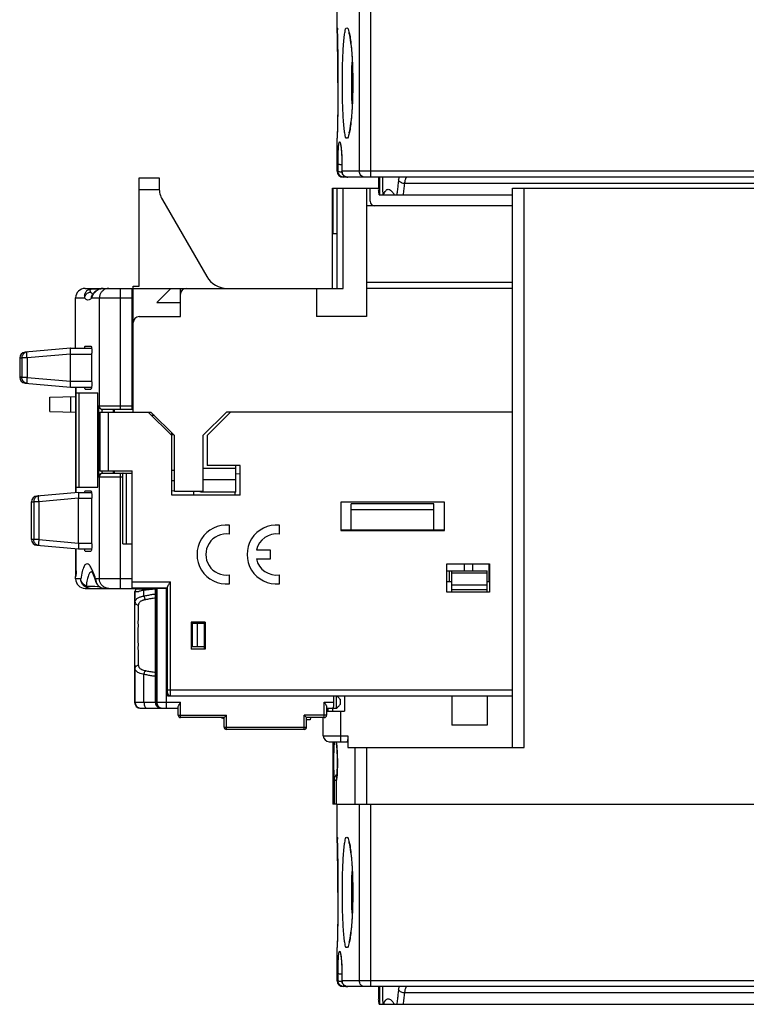
# Model space of a CAD drawing. Units: millimetres. Extents: x 0 to 420, y -1 to 297.
# Drawn here: x 51 to 64, y 148 to 165 of the extents above; entities that cross this region are included whole.
import ezdxf

# ---------------------------------------------------------------- set-up
doc = ezdxf.new("R2010")
doc.units = ezdxf.units.MM
doc.header["$LTSCALE"] = 23.1
doc.layers.get('0').update_dxf_attribs({"linetype": 'CONTINUOUS'})

msp = doc.modelspace()

# ---------------------------------------------------------------- linework, layer by layer
at = {"color": 7, "linetype": 'Continuous'}
for p, q in [((56.832, 164.407), (56.832, 164.972)), ((56.832, 164.408), (56.834, 164.333)), ((56.834, 164.333), (56.836, 164.232)), ((56.834, 162.61), (56.832, 162.536)), ((56.832, 161.972), (56.832, 162.537)), ((56.912, 162.096), (56.913, 161.971)), ((53.47, 160.023), (53.47, 161.863)), ((53.47, 161.863), (53.81, 161.863)), ((53.81, 161.863), (53.81, 161.69)), ((68.632, 161.872), (56.932, 161.872)), ((57.532, 161.872), (57.532, 161.667)), ((56.753, 160.913), (56.753, 161.683)), ((56.753, 161.683), (57.532, 161.683)), ((56.764, 160.913), (56.764, 161.683)), ((56.834, 159.983), (56.834, 161.683)), ((56.932, 159.983), (56.932, 161.683)), ((57.33, 161.683), (57.33, 159.503)), ((57.39, 161.463), (57.39, 161.683)), ((57.545, 161.572), (59.806, 161.572)), ((59.806, 161.683), (73.756, 161.683)), ((59.806, 152.183), (59.806, 161.683)), ((53.864, 161.49), (54.619, 160.183)), ((59.806, 161.383), (57.33, 161.383)), ((56.75, 159.983), (56.75, 160.913)), ((56.75, 160.913), (56.834, 160.913)), ((59.806, 160.083), (57.33, 160.083)), ((52.552, 159.983), (53.352, 159.983)), ((52.683, 159.885), (52.676, 159.877)), ((52.691, 159.895), (52.683, 159.885)), ((52.683, 159.885), (52.683, 159.885)), ((53.352, 157.924), (53.352, 159.983)), ((53.37, 157.883), (53.37, 160.023)), ((53.37, 160.023), (53.47, 160.023)), ((53.37, 159.983), (56.932, 159.983)), ((53.77, 159.743), (54.01, 159.983)), ((54.17, 159.503), (54.17, 159.983)), ((56.48, 159.983), (56.48, 159.503)), ((59.806, 159.983), (57.33, 159.983)), ((52.392, 158.968), (52.392, 159.823)), ((53.352, 159.743), (53.37, 159.743)), ((53.77, 159.743), (54.17, 159.743)), ((53.371, 159.623), (53.352, 159.623)), ((53.37, 159.577), (53.352, 159.584)), ((53.352, 159.384), (53.37, 159.377)), ((53.47, 159.503), (54.17, 159.503)), ((57.33, 159.503), (56.48, 159.503)), ((53.37, 159.148), (53.352, 159.148)), ((52.302, 158.968), (51.534, 158.901)), ((52.302, 158.968), (52.662, 158.968)), ((52.555, 159.004), (52.649, 159.004)), ((52.668, 158.394), (52.668, 158.884)), ((51.442, 158.801), (51.442, 158.475)), ((52.302, 158.868), (52.302, 158.868)), ((52.302, 158.408), (52.302, 158.868)), ((52.302, 158.408), (52.302, 158.407)), ((51.534, 158.375), (52.302, 158.308)), ((52.302, 158.308), (52.662, 158.308)), ((52.393, 156.513), (52.393, 158.308)), ((52.398, 156.514), (52.398, 158.308)), ((52.555, 158.274), (52.649, 158.274)), ((51.952, 158.134), (52.393, 158.146)), ((51.952, 157.893), (51.952, 158.134)), ((52.401, 156.607), (52.401, 158.207)), ((52.401, 158.207), (52.771, 158.207)), ((52.45, 156.607), (52.45, 158.207)), ((52.771, 156.607), (52.771, 158.207)), ((53.352, 158.048), (53.37, 158.048)), ((51.952, 157.893), (52.393, 157.882)), ((52.801, 157.883), (52.801, 156.883)), ((52.801, 157.883), (53.67, 157.883)), ((53.352, 157.924), (52.851, 157.924)), ((53.034, 157.883), (53.034, 157.924)), ((53.052, 157.883), (53.052, 157.924)), ((53.37, 158.028), (53.352, 158.028)), ((53.622, 157.883), (54.022, 157.483)), ((54.07, 157.483), (53.67, 157.883)), ((54.95, 157.883), (54.55, 157.483)), ((55.022, 157.883), (54.622, 157.483)), ((59.806, 157.883), (54.95, 157.883)), ((53.73, 157.823), (53.682, 157.823)), ((54.022, 156.473), (54.022, 157.531)), ((54.022, 157.499), (54.057, 157.496)), ((54.07, 156.533), (54.07, 157.483)), ((54.55, 157.483), (54.55, 156.533)), ((54.622, 157.483), (54.622, 156.973)), ((52.801, 156.883), (53.352, 156.883)), ((53.034, 156.844), (53.034, 156.883)), ((53.042, 156.883), (53.042, 156.844)), ((53.052, 156.844), (53.052, 156.883)), ((53.352, 154.888), (53.352, 156.883)), ((54.022, 156.897), (54.066, 156.895)), ((55.11, 156.923), (54.55, 156.923)), ((55.186, 156.973), (54.622, 156.973)), ((55.11, 156.523), (55.11, 156.973)), ((55.186, 156.473), (55.186, 156.973)), ((52.851, 156.844), (53.192, 156.844)), ((53.192, 155.644), (53.192, 156.84)), ((53.196, 156.844), (53.352, 156.844)), ((54.022, 156.721), (54.07, 156.72)), ((55.11, 156.731), (54.55, 156.731)), ((55.186, 156.826), (55.11, 156.831)), ((52.401, 156.607), (52.771, 156.607)), ((52.555, 156.542), (52.649, 156.542)), ((54.022, 156.548), (54.071, 156.546)), ((52.442, 156.518), (51.734, 156.456)), ((52.442, 156.518), (52.66, 156.518)), ((52.442, 156.418), (52.442, 156.418)), ((52.442, 155.658), (52.442, 156.418)), ((52.668, 155.642), (52.668, 156.422)), ((55.186, 156.473), (54.022, 156.473)), ((54.55, 156.533), (54.07, 156.533)), ((54.396, 156.473), (54.396, 156.533)), ((54.51, 156.523), (54.505, 156.533)), ((55.11, 156.523), (54.51, 156.523)), ((55.096, 156.523), (55.096, 156.473)), ((51.642, 155.719), (51.642, 156.356)), ((58.656, 156.353), (56.896, 156.353)), ((56.896, 156.353), (56.896, 155.873)), ((58.47, 156.323), (57.07, 156.323)), ((57.07, 155.883), (57.07, 156.323)), ((58.47, 156.223), (57.07, 156.223)), ((58.47, 155.883), (58.47, 156.323)), ((58.656, 155.873), (58.656, 156.353)), ((55.002, 155.809), (55.002, 155.96)), ((55.852, 155.809), (55.852, 155.96)), ((56.896, 155.873), (58.656, 155.873)), ((56.91, 155.883), (58.656, 155.883)), ((57.396, 155.873), (57.396, 155.883)), ((57.496, 155.883), (57.496, 155.873)), ((58.196, 155.883), (58.196, 155.873)), ((58.436, 155.883), (58.436, 155.873)), ((51.734, 155.62), (52.442, 155.558)), ((52.393, 155.088), (52.393, 155.562)), ((52.398, 155.188), (52.398, 155.562)), ((52.442, 155.658), (52.442, 155.657)), ((52.442, 155.558), (52.662, 155.558)), ((53.192, 155.644), (53.352, 155.644)), ((55.702, 155.537), (55.46, 155.537)), ((55.702, 155.387), (55.702, 155.537)), ((52.555, 155.522), (52.649, 155.522)), ((55.461, 155.387), (55.702, 155.387)), ((58.696, 155.303), (59.416, 155.303)), ((58.696, 154.823), (58.696, 155.303)), ((59.136, 155.183), (59.136, 155.303)), ((59.416, 155.303), (59.416, 154.823)), ((52.392, 155.088), (52.396, 155.088)), ((52.392, 155.048), (52.392, 155.088)), ((52.713, 155.066), (52.735, 155)), ((55.002, 154.965), (55.002, 155.116)), ((55.852, 154.965), (55.852, 155.116)), ((58.734, 155.179), (58.734, 155.003)), ((58.776, 155.183), (59.376, 155.183)), ((58.776, 154.823), (58.776, 155.183)), ((59.376, 154.823), (59.376, 155.183)), ((52.552, 154.888), (53.747, 154.888)), ((53.352, 154.898), (53.952, 154.898)), ((53.738, 154.873), (53.416, 154.873)), ((53.745, 154.893), (53.952, 154.893)), ((53.745, 152.953), (53.745, 154.893)), ((53.952, 153.063), (53.952, 154.911)), ((58.696, 155.003), (58.776, 155.003)), ((59.376, 154.943), (58.776, 154.943)), ((59.376, 155.003), (59.416, 155.003)), ((53.392, 154.833), (53.462, 154.833)), ((53.392, 154.833), (53.392, 152.953)), ((59.416, 154.823), (58.696, 154.823)), ((59.376, 154.863), (58.776, 154.863)), ((54.592, 154.313), (54.352, 154.313)), ((54.352, 154.313), (54.352, 153.853)), ((54.572, 154.293), (54.372, 154.293)), ((54.372, 154.293), (54.372, 153.893)), ((54.452, 154.293), (54.452, 153.893)), ((54.572, 154.313), (54.572, 153.853)), ((54.592, 154.313), (54.592, 153.853)), ((54.572, 153.893), (54.372, 153.893)), ((54.592, 153.853), (54.352, 153.853)), ((53.952, 153.063), (59.806, 153.063)), ((56.772, 153.063), (56.772, 152.953)), ((56.82, 152.853), (56.82, 153.063)), ((56.956, 153.063), (56.956, 152.803)), ((58.776, 153.063), (58.776, 152.563)), ((59.376, 153.063), (59.376, 152.563)), ((54.132, 152.733), (54.132, 152.873)), ((56.652, 152.873), (56.652, 152.733)), ((56.88, 153.003), (56.88, 152.913)), ((53.492, 152.853), (54.132, 152.853)), ((56.652, 152.853), (56.828, 152.853)), ((56.652, 152.803), (56.956, 152.803)), ((56.675, 152.853), (56.675, 152.803)), ((56.754, 152.853), (56.754, 152.803)), ((54.912, 152.693), (54.172, 152.693)), ((54.912, 152.533), (54.912, 152.693)), ((56.612, 152.693), (56.312, 152.693)), ((56.312, 152.533), (56.312, 152.693)), ((56.372, 152.653), (56.312, 152.653)), ((56.38, 152.693), (56.372, 152.653)), ((56.596, 152.383), (56.596, 152.693)), ((59.376, 152.563), (58.776, 152.563)), ((56.272, 152.493), (54.952, 152.493)), ((57.012, 152.383), (57.012, 152.183)), ((56.696, 152.283), (57, 152.283)), ((56.756, 152.283), (56.756, 151.223)), ((56.817, 152.264), (56.819, 152.257)), ((56.819, 152.257), (56.821, 152.243)), ((57.012, 152.183), (60.006, 152.183)), ((56.82, 151.223), (56.82, 151.628)), ((56.824, 151.673), (56.822, 151.649)), ((56.822, 151.649), (56.822, 151.649)), ((56.8, 151.223), (56.756, 151.223)), ((56.82, 151.223), (69.552, 151.223)), ((56.832, 150.658), (56.832, 151.223)), ((56.832, 150.659), (56.834, 150.584)), ((56.834, 150.584), (56.836, 150.484)), ((56.834, 148.861), (56.832, 148.787)), ((56.832, 148.223), (56.832, 148.788)), ((56.912, 148.347), (56.913, 148.222)), ((68.632, 148.123), (56.932, 148.123)), ((57.532, 148.123), (57.532, 147.918)), ((57.545, 147.823), (69.232, 147.823))]:
    msp.add_line(p, q, dxfattribs=at)
at = {"color": 9, "linetype": 'Continuous'}
for p, q in [((57.207, 164.972), (57.207, 161.972)), ((57.405, 161.872), (57.405, 164.972)), ((56.912, 162.096), (56.912, 162.096)), ((56.847, 161.972), (56.832, 161.972)), ((68.632, 161.972), (56.913, 161.972)), ((56.913, 161.972), (56.913, 161.971)), ((56.947, 161.872), (56.947, 161.898)), ((69.232, 161.765), (57.973, 161.765)), ((53.47, 161.663), (53.811, 161.663)), ((60.006, 152.183), (60.006, 161.683)), ((52.681, 159.983), (52.681, 159.978)), ((52.681, 159.978), (52.82, 159.978)), ((53.155, 157.924), (53.155, 159.983)), ((52.392, 159.823), (52.548, 159.823)), ((52.662, 159.823), (53.352, 159.823)), ((52.797, 157.984), (52.797, 159.823)), ((53.37, 159.048), (53.352, 159.048)), ((51.479, 158.804), (51.479, 158.472)), ((51.566, 158.804), (51.479, 158.804)), ((52.302, 158.868), (51.566, 158.804)), ((51.566, 158.804), (51.566, 158.472)), ((52.302, 158.868), (52.668, 158.868)), ((51.566, 158.472), (51.479, 158.472)), ((51.566, 158.472), (52.302, 158.407)), ((52.302, 158.408), (52.668, 158.408)), ((52.312, 157.884), (52.312, 158.144)), ((52.781, 157.984), (52.781, 156.784)), ((53.352, 157.984), (52.781, 157.984)), ((52.84, 157.883), (52.84, 157.925)), ((52.942, 157.883), (52.942, 156.883)), ((52.84, 156.843), (52.84, 156.883)), ((52.781, 156.784), (53.192, 156.784)), ((52.797, 155.048), (52.797, 156.784)), ((53.155, 154.888), (53.155, 156.844)), ((53.252, 156.844), (53.252, 155.644)), ((52.442, 156.418), (51.767, 156.359)), ((52.442, 156.418), (52.668, 156.418)), ((51.767, 156.359), (51.68, 156.359)), ((51.68, 156.359), (51.68, 155.717)), ((51.767, 156.359), (51.767, 155.717)), ((57.547, 155.883), (57.547, 155.873)), ((58.146, 155.883), (58.146, 155.873)), ((58.256, 155.883), (58.256, 155.873)), ((58.376, 155.883), (58.376, 155.873)), ((51.767, 155.717), (51.68, 155.717)), ((51.767, 155.717), (52.442, 155.657)), ((52.442, 155.658), (52.668, 155.658)), ((59.413, 155.003), (59.413, 155.303)), ((52.48, 155.048), (52.392, 155.048)), ((53.352, 155.048), (52.731, 155.048)), ((58.776, 155.149), (59.376, 155.149)), ((53.352, 154.998), (54.002, 154.998)), ((53.747, 154.893), (53.747, 152.953)), ((53.769, 154.893), (53.769, 152.953)), ((53.926, 154.893), (53.926, 152.853)), ((54.002, 153.063), (54.002, 154.998)), ((53.401, 154.652), (53.401, 154.833)), ((53.552, 154.757), (53.552, 154.855)), ((53.401, 152.953), (53.401, 153.534)), ((53.552, 152.953), (53.552, 153.428)), ((53.952, 153.163), (59.806, 153.163)), ((53.392, 152.953), (54.172, 152.953)), ((54.172, 152.693), (54.172, 152.953)), ((56.612, 152.953), (56.772, 152.953)), ((56.612, 152.693), (56.612, 152.953)), ((54.132, 152.733), (54.952, 152.733)), ((54.952, 152.493), (54.952, 152.733)), ((56.652, 152.733), (56.272, 152.733)), ((56.272, 152.493), (56.272, 152.733)), ((56.896, 152.283), (56.896, 152.803)), ((54.912, 152.533), (56.312, 152.533)), ((56.596, 152.383), (57.012, 152.383)), ((57.129, 152.183), (57.129, 151.223)), ((57.327, 152.183), (57.327, 151.223)), ((56.779, 151.628), (56.821, 151.628)), ((56.779, 151.628), (56.779, 151.223)), ((56.822, 151.649), (56.821, 151.628)), ((56.821, 151.223), (56.821, 151.628)), ((57.207, 151.223), (57.207, 148.223)), ((57.405, 148.123), (57.405, 151.223)), ((56.912, 148.347), (56.912, 148.347)), ((56.847, 148.223), (56.832, 148.223)), ((68.632, 148.223), (56.913, 148.223)), ((56.913, 148.223), (56.913, 148.222)), ((56.947, 148.123), (56.947, 148.149)), ((69.232, 148.016), (57.973, 148.016))]:
    msp.add_line(p, q, dxfattribs=at)
at = {"color": 3, "linetype": 'Continuous'}
for p, q in [((58.496, 155.873), (58.496, 155.883)), ((58.996, 155.183), (58.996, 155.303)), ((58.776, 155.179), (58.696, 155.179))]:
    msp.add_line(p, q, dxfattribs=at)
at = {"color": 7, "linetype": 'Continuous'}
for points in [[(56.836, 164.243), (56.838, 164.122), (56.841, 163.975), (56.843, 163.808), (56.844, 163.628), (56.844, 163.472)], [(57.029, 164.324), (57.029, 164.324), (57.031, 164.32), (57.035, 164.304), (57.041, 164.279), (57.047, 164.246), (57.054, 164.205), (57.06, 164.156), (57.067, 164.1), (57.073, 164.037), (57.079, 163.967), (57.084, 163.891), (57.088, 163.809), (57.091, 163.722), (57.094, 163.632), (57.095, 163.538), (57.096, 163.472)], [(56.844, 163.472), (56.844, 163.317), (56.843, 163.137), (56.841, 162.97), (56.838, 162.822), (56.836, 162.701), (56.834, 162.61)], [(57.096, 163.472), (57.095, 163.407), (57.094, 163.314), (57.091, 163.223), (57.088, 163.136), (57.084, 163.054), (57.079, 162.978), (57.073, 162.908), (57.067, 162.844), (57.06, 162.788), (57.054, 162.739), (57.047, 162.698), (57.041, 162.665), (57.035, 162.64), (57.031, 162.624), (57.03, 162.621)], [(56.888, 162.425), (56.888, 162.425), (56.889, 162.422), (56.891, 162.413), (56.893, 162.401), (56.895, 162.385), (56.898, 162.364), (56.901, 162.337), (56.904, 162.304), (56.907, 162.262), (56.91, 162.209), (56.911, 162.143), (56.912, 162.096)], [(52.86, 159.983), (52.843, 159.982), (52.82, 159.978), (52.797, 159.971), (52.776, 159.962), (52.755, 159.95), (52.736, 159.937), (52.719, 159.924), (52.704, 159.91), (52.691, 159.895)], [(52.663, 155.174), (52.664, 155.173), (52.674, 155.157), (52.691, 155.121), (52.713, 155.066)], [(56.815, 152.276), (56.815, 152.278), (56.815, 152.275), (56.817, 152.264)], [(56.821, 152.243), (56.824, 152.213), (56.828, 152.172), (56.832, 152.115), (56.834, 152.042), (56.836, 151.958), (56.835, 151.873), (56.833, 151.794), (56.829, 151.727), (56.824, 151.673)], [(57.029, 150.575), (57.029, 150.576), (57.031, 150.571), (57.035, 150.555), (57.041, 150.53), (57.047, 150.497), (57.054, 150.456), (57.06, 150.407), (57.067, 150.351), (57.073, 150.288), (57.079, 150.218), (57.084, 150.142), (57.088, 150.06), (57.091, 149.973), (57.094, 149.883), (57.095, 149.79), (57.096, 149.723)], [(56.836, 150.494), (56.838, 150.373), (56.841, 150.226), (56.843, 150.059), (56.844, 149.879), (56.844, 149.723)], [(56.844, 149.723), (56.844, 149.568), (56.843, 149.388), (56.841, 149.221), (56.838, 149.073), (56.836, 148.952), (56.834, 148.861)], [(57.096, 149.723), (57.095, 149.659), (57.094, 149.565), (57.091, 149.474), (57.088, 149.387), (57.084, 149.305), (57.079, 149.229), (57.073, 149.159), (57.067, 149.095), (57.06, 149.039), (57.054, 148.99), (57.047, 148.949), (57.041, 148.916), (57.035, 148.891), (57.031, 148.875), (57.03, 148.872)], [(56.888, 148.677), (56.888, 148.676), (56.889, 148.673), (56.891, 148.665), (56.893, 148.652), (56.895, 148.636), (56.898, 148.615), (56.901, 148.588), (56.904, 148.555), (56.907, 148.513), (56.91, 148.46), (56.911, 148.394), (56.912, 148.347)]]:
    msp.add_lwpolyline(points, dxfattribs=at)
for centre, radius, start, end in [((56.932, 161.972), 0.1, 180, 270), ((54.21, 161.69), 0.4, 180, 210), ((57.47, 161.463), 0.08, 180, 270), ((54.965, 160.383), 0.4, 210, 270), ((52.552, 159.823), 0.16, 90, 180), ((54.27, 159.883), 0.1, 90, 180), ((53.47, 159.403), 0.1, 90, 180), ((51.542, 158.801), 0.1, 95, 180), ((51.542, 158.475), 0.1, 180, 265), ((51.742, 156.356), 0.1, 95, 180), ((54.952, 155.463), 0.5, 84.2608, 275.7392), ((55.802, 155.463), 0.5, 84.2608, 275.7392), ((56.91, 156.183), 0.3, 267.5715, 270), ((51.742, 155.719), 0.1, 180, 265), ((54.952, 155.463), 0.35, 81.7868, 278.2132), ((55.802, 155.463), 0.35, 81.7868, 167.7939), ((55.802, 155.463), 0.35, 192.5413, 278.2132), ((52.552, 155.048), 0.16, 180, 270), ((54.002, 153.113), 0.05, 180, 270), ((53.492, 152.953), 0.1, 180, 270), ((54.172, 152.733), 0.04, 180, 270), ((56.612, 152.733), 0.04, 270, 360), ((55.244, 154.653), 2, 259.1526, 260.4404), ((54.952, 152.533), 0.04, 180, 270), ((56.272, 152.533), 0.04, 270, 360), ((56.696, 152.383), 0.1, 180, 270), ((56.932, 148.223), 0.1, 180, 270)]:
    msp.add_arc(centre, radius, start, end, dxfattribs=at)
at = {"color": 9, "linetype": 'Continuous'}
for points, start_tangent, end_tangent in [([(56.832, 164.406), (56.833, 164.366), (56.835, 164.286), (56.838, 164.171), (56.838, 164.128)], (0.999689, 0.024945), (0.017605, -0.999845)), ([(56.844, 163.472), (56.844, 163.668), (56.842, 163.855), (56.84, 164.025), (56.838, 164.17), (56.835, 164.286), (56.833, 164.366), (56.832, 164.406), (56.833, 164.366), (56.835, 164.286), (56.838, 164.171), (56.84, 164.025), (56.842, 163.855), (56.844, 163.668), (56.844, 163.565)], (0.00002, 1), (0.002497, -0.999997)), ([(56.92, 163.472), (56.921, 163.668), (56.926, 163.855), (56.933, 164.024), (56.943, 164.17), (56.955, 164.285), (56.97, 164.365), (56.987, 164.406), (57.006, 164.406), (57.025, 164.365), (57.044, 164.285)], (0.000036, 1), (0.218458, -0.975846)), ([(57.044, 164.285), (57.061, 164.169), (57.076, 164.024), (57.087, 163.854), (57.094, 163.667), (57.097, 163.472)], (0.218458, -0.975846), (-0.000004, -1)), ([(56.838, 164.128), (56.839, 164.111)], (0.017605, -0.999845), (0.017111, -0.999854)), ([(56.839, 164.111), (56.84, 164.025), (56.841, 163.986)], (0.017111, -0.999854), (0.013698, -0.999906)), ([(56.841, 163.986), (56.841, 163.951)], (0.013698, -0.999906), (0.012817, -0.999918)), ([(56.841, 163.951), (56.842, 163.855), (56.842, 163.819)], (0.012817, -0.999918), (0.009305, -0.999957)), ([(56.842, 163.819), (56.843, 163.775)], (0.009305, -0.999957), (0.008111, -0.999967)), ([(56.843, 163.775), (56.844, 163.668), (56.844, 163.637)], (0.008111, -0.999967), (0.004411, -0.99999)), ([(57.08, 163.472), (57.081, 163.635), (57.085, 163.79), (57.087, 163.826)], (0.000008, 1), (0.042808, 0.999083)), ([(56.844, 163.637), (56.844, 163.565)], (0.004411, -0.99999), (0.002497, -0.999997)), ([(56.844, 163.472), (56.844, 163.383)], (0.00002, -1), (-0.002375, -0.999997)), ([(57.034, 162.62), (57.025, 162.578), (57.006, 162.537), (56.987, 162.537), (56.97, 162.578), (56.955, 162.658), (56.943, 162.773), (56.933, 162.919), (56.926, 163.088), (56.921, 163.276), (56.92, 163.472)], (-0.243654, -0.969862), (-0.000035, 1)), ([(57.097, 163.472), (57.094, 163.277), (57.087, 163.09), (57.076, 162.92), (57.061, 162.774), (57.044, 162.659)], (0.000006, -1), (-0.218357, -0.975869)), ([(57.087, 163.118), (57.085, 163.153), (57.081, 163.309), (57.08, 163.472)], (-0.0428, 0.999084), (-0.000009, 1)), ([(56.844, 163.308), (56.844, 163.276), (56.843, 163.17)], (-0.004373, -0.99999), (-0.008064, -0.999967)), ([(56.844, 163.383), (56.844, 163.308)], (-0.002375, -0.999997), (-0.004373, -0.99999)), ([(56.842, 163.125), (56.842, 163.088), (56.841, 162.993)], (-0.009276, -0.999957), (-0.012793, -0.999918)), ([(56.843, 163.17), (56.842, 163.125)], (-0.008064, -0.999967), (-0.009276, -0.999957)), ([(56.841, 162.959), (56.84, 162.918), (56.839, 162.832)], (-0.013675, -0.999906), (-0.017097, -0.999854)), ([(56.841, 162.993), (56.841, 162.959)], (-0.012793, -0.999918), (-0.013675, -0.999906)), ([(56.838, 162.816), (56.838, 162.773), (56.835, 162.658), (56.833, 162.578), (56.832, 162.537)], (-0.017587, -0.999845), (0.025072, 0.999686)), ([(56.839, 162.832), (56.838, 162.816)], (-0.017097, -0.999854), (-0.017587, -0.999845)), ([(57.044, 162.659), (57.034, 162.62)], (-0.218357, -0.975869), (-0.243654, -0.969862)), ([(56.847, 162.096), (56.847, 162.144), (56.848, 162.194), (56.849, 162.243), (56.85, 162.291), (56.852, 162.334), (56.854, 162.373), (56.857, 162.406), (56.86, 162.434), (56.864, 162.455), (56.869, 162.468), (56.874, 162.471), (56.881, 162.463), (56.886, 162.444), (56.892, 162.417), (56.897, 162.384)], (0.00278, 0.999996), (0.127103, -0.99189)), ([(56.897, 162.384), (56.901, 162.345), (56.905, 162.301), (56.908, 162.252), (56.91, 162.2), (56.912, 162.147), (56.912, 162.096)], (0.127103, -0.99189), (0.00657, -0.999978)), ([(56.847, 161.972), (56.847, 162.034), (56.847, 162.096)], (0.002728, 0.999996), (0.002761, 0.999996)), ([(56.847, 162.096), (56.855, 162.093), (56.877, 162.089)], (0.272286, -0.962216), (0.991708, -0.128515)), ([(56.877, 162.089), (56.909, 162.087), (56.912, 162.087)], (0.991708, -0.128515), (0.999418, -0.034113)), ([(56.912, 162.096), (56.913, 162.034), (56.913, 161.972)], (0.006442, -0.999979), (0.006474, -0.999979)), ([(56.847, 161.972), (56.855, 161.968), (56.877, 161.965), (56.909, 161.963), (56.913, 161.963)], (0.269634, -0.962963), (0.999437, -0.033559)), ([(56.916, 161.877), (56.888, 161.891), (56.866, 161.913), (56.851, 161.941), (56.847, 161.972)], (-0.950862, 0.309613), (0, 1)), ([(56.918, 161.941), (56.913, 161.972)], (-0.304831, 0.952407), (0, 1)), ([(56.982, 161.877), (56.954, 161.891), (56.932, 161.913), (56.918, 161.941)], (-0.949837, 0.312745), (-0.304831, 0.952407)), ([(57.306, 161.872), (57.269, 161.879), (57.236, 161.901), (57.215, 161.933), (57.207, 161.972)], (-1, 0), (0, 1)), ([(56.947, 161.872), (56.916, 161.877)], (-1, 0), (-0.950862, 0.309613)), ([(57.013, 161.872), (56.982, 161.877)], (-1, 0), (-0.949837, 0.312745)), ([(57.874, 161.829), (57.864, 161.743), (57.854, 161.657), (57.845, 161.572)], (-0.114315, -0.993445), (-0.109363, -0.994002)), ([(57.88, 161.872), (57.877, 161.85), (57.874, 161.829)], (-0.15491, -0.987929), (-0.1143, -0.993446)), ([(57.973, 161.765), (57.937, 161.771), (57.906, 161.786), (57.884, 161.806), (57.874, 161.829)], (-0.99774, 0.067191), (-0.157987, 0.987441)), ([(57.973, 161.765), (57.962, 161.668), (57.951, 161.572)], (-0.114011, -0.99348), (-0.110306, -0.993898)), ([(58.016, 161.872), (58.007, 161.868), (57.999, 161.857), (57.99, 161.84), (57.983, 161.817), (57.978, 161.791), (57.973, 161.765)], (-1, -0.000067), (-0.151249, -0.988496)), ([(52.548, 159.823), (52.545, 159.845), (52.545, 159.867), (52.549, 159.888), (52.557, 159.909), (52.568, 159.928), (52.583, 159.945), (52.603, 159.961), (52.625, 159.972), (52.652, 159.98), (52.681, 159.983)], (-0.222759, 0.974874), (1, 0.000356)), ([(52.548, 159.823), (52.554, 159.853), (52.568, 159.88), (52.59, 159.901), (52.617, 159.916), (52.647, 159.921)], (0.023444, 0.999725), (0.999738, 0.022884)), ([(52.647, 159.921), (52.643, 159.929), (52.641, 159.937), (52.64, 159.944), (52.641, 159.952), (52.643, 159.958), (52.647, 159.965), (52.653, 159.97), (52.661, 159.974), (52.67, 159.977), (52.681, 159.978)], (-0.537221, 0.843442), (1, -0.000038)), ([(52.682, 159.887), (52.647, 159.921)], (-0.925078, 0.379777), (-0.537374, 0.843344)), ([(52.662, 159.823), (52.666, 159.854), (52.68, 159.881), (52.683, 159.885)], (-0.030689, 0.999529), (0.625734, 0.780036)), ([(52.684, 159.886), (52.682, 159.887)], (-0.94635, 0.323142), (-0.925078, 0.379777)), ([(52.695, 159.89), (52.689, 159.881)], (-0.573377, -0.819292), (-0.53913, -0.842223)), ([(52.859, 159.983), (52.823, 159.979), (52.789, 159.968), (52.759, 159.951), (52.732, 159.931), (52.711, 159.91), (52.695, 159.89)], (-0.99995, -0.009956), (-0.573377, -0.819292)), ([(52.872, 159.959), (52.862, 159.952), (52.827, 159.917), (52.805, 159.872), (52.797, 159.823)], (-0.849078, -0.528268), (0, -1)), ([(52.86, 159.983), (52.859, 159.983)], (-0.999997, -0.002606), (-0.99995, -0.009956)), ([(52.954, 159.983), (52.906, 159.975), (52.872, 159.959)], (-1, 0), (-0.849078, -0.528268)), ([(52.662, 159.823), (52.621, 159.787), (52.582, 159.787), (52.548, 159.823)], (-0.627415, -0.778685), (-0.520583, 0.853811)), ([(52.682, 159.87), (52.673, 159.852), (52.667, 159.836), (52.662, 159.823)], (-0.489553, -0.871973), (-0.289192, -0.957271)), ([(52.689, 159.881), (52.682, 159.87)], (-0.53913, -0.842223), (-0.489553, -0.871973)), ([(51.566, 158.903), (51.546, 158.899), (51.528, 158.891), (51.511, 158.879), (51.498, 158.863), (51.488, 158.845), (51.481, 158.825), (51.479, 158.804)], (-0.996195, -0.087156), (0.006872, -0.999976)), ([(51.566, 158.804), (51.565, 158.826), (51.563, 158.847), (51.563, 158.866), (51.563, 158.881), (51.563, 158.893), (51.565, 158.901), (51.566, 158.903)], (-0.086289, 0.99627), (0.996195, 0.087156)), ([(51.442, 158.801), (51.446, 158.801), (51.459, 158.802), (51.479, 158.804)], (0.992521, 0.122073), (0.997052, 0.07673)), ([(51.479, 158.472), (51.459, 158.473), (51.446, 158.474), (51.442, 158.475)], (-0.997052, 0.076731), (0.150818, -0.988562)), ([(51.566, 158.372), (51.546, 158.376), (51.528, 158.385), (51.511, 158.397), (51.498, 158.412), (51.488, 158.431), (51.481, 158.451), (51.479, 158.472)], (-0.996195, 0.087156), (0.00761, 0.999971)), ([(51.566, 158.472), (51.565, 158.45), (51.563, 158.429), (51.563, 158.41), (51.563, 158.394), (51.563, 158.382), (51.565, 158.375), (51.566, 158.372)], (-0.086461, -0.996255), (0.996195, -0.087156)), ([(52.852, 157.924), (52.833, 157.928), (52.814, 157.941), (52.802, 157.961), (52.797, 157.984)], (-0.996952, 0.078012), (0, 1)), ([(52.856, 157.924), (52.852, 157.924)], (-1, 0), (-0.996952, 0.078012)), ([(52.852, 156.844), (52.833, 156.839), (52.814, 156.826), (52.802, 156.807), (52.797, 156.784)], (-0.996952, -0.078012), (0, -1)), ([(52.856, 156.844), (52.852, 156.844)], (-1, 0), (-0.996952, -0.078012)), ([(51.767, 156.459), (51.743, 156.454), (51.722, 156.443), (51.704, 156.427), (51.691, 156.407), (51.682, 156.384), (51.68, 156.359)], (-0.996195, -0.087156), (0.006124, -0.999981)), ([(51.767, 156.359), (51.765, 156.385), (51.763, 156.409), (51.763, 156.429), (51.763, 156.445), (51.765, 156.455), (51.767, 156.459)], (-0.086496, 0.996252), (0.996195, 0.087156)), ([(51.644, 156.356), (51.656, 156.357), (51.68, 156.359)], (0.076759, -0.99705), (0.997026, 0.077062)), ([(51.68, 155.717), (51.656, 155.718), (51.644, 155.719)], (-0.997026, 0.077062), (-0.076759, -0.99705)), ([(51.767, 155.617), (51.743, 155.622), (51.722, 155.633), (51.704, 155.649), (51.691, 155.669), (51.682, 155.692), (51.68, 155.717)], (-0.996195, 0.087156), (0.006124, 0.999981)), ([(51.767, 155.717), (51.765, 155.691), (51.763, 155.667), (51.763, 155.646), (51.763, 155.631), (51.765, 155.62), (51.767, 155.617)], (-0.086496, -0.996252), (0.996195, -0.087156)), ([(52.681, 155.182), (52.647, 155.249), (52.606, 155.297), (52.568, 155.301), (52.534, 155.261), (52.505, 155.176), (52.48, 155.048)], (-0.414826, 0.909901), (-0.149629, -0.988742)), ([(52.562, 154.908), (52.546, 154.918), (52.51, 154.954), (52.488, 154.998), (52.48, 155.048)], (-0.874988, 0.484145), (-0.000001, 1)), ([(52.57, 154.927), (52.534, 154.949), (52.506, 154.978), (52.488, 155.011), (52.48, 155.048)], (-0.909262, 0.416224), (-0.05329, 0.998579)), ([(52.665, 155.166), (52.635, 155.154), (52.609, 155.111), (52.587, 155.035), (52.57, 154.927)], (-0.997876, 0.065143), (-0.121868, -0.992546)), ([(52.669, 155.165), (52.665, 155.166)], (-0.979995, 0.199023), (-0.997876, 0.065143)), ([(52.689, 155.164), (52.681, 155.182)], (-0.391605, 0.920133), (-0.414826, 0.909901)), ([(52.69, 155.162), (52.689, 155.164)], (-0.388953, 0.921257), (-0.391605, 0.920133)), ([(52.731, 155.048), (52.69, 155.162)], (-0.303547, 0.952817), (-0.388953, 0.921257)), ([(52.735, 155), (52.733, 155.008), (52.731, 155.048)], (-0.301819, 0.953365), (0.09678, 0.995306)), ([(52.731, 155.048), (52.738, 155)], (-0.000001, -1), (0.294872, -0.955537)), ([(52.894, 154.9), (52.862, 154.918), (52.827, 154.954), (52.805, 154.998), (52.797, 155.048)], (-0.922313, 0.386443), (0, 1)), ([(52.639, 154.888), (52.59, 154.896), (52.562, 154.908)], (-1, 0), (-0.874988, 0.484145)), ([(52.57, 154.927), (52.591, 154.905), (52.615, 154.892), (52.639, 154.888)], (0.619111, -0.785304), (1, 0)), ([(52.57, 154.927), (52.765, 154.921), (52.794, 154.92)], (0.999466, -0.032685), (0.999467, -0.032646)), ([(52.738, 155), (52.738, 154.998)], (0.294872, -0.955537), (0.304366, -0.952555)), ([(52.738, 154.998), (52.761, 154.954), (52.793, 154.92)], (0.304366, -0.952555), (0.793912, -0.608033)), ([(52.793, 154.92), (52.795, 154.918), (52.798, 154.917)], (0.793912, -0.608033), (0.814655, -0.579946)), ([(52.798, 154.917), (52.832, 154.898)], (0.814655, -0.579946), (0.933848, -0.357671)), ([(52.832, 154.898), (52.839, 154.896), (52.842, 154.895)], (0.933848, -0.357671), (0.956198, -0.292721)), ([(52.842, 154.895), (52.888, 154.888)], (0.956198, -0.292721), (1, 0)), ([(52.906, 154.896), (52.894, 154.9)], (-0.949452, 0.313912), (-0.922313, 0.386443)), ([(52.954, 154.888), (52.906, 154.896)], (-1, 0), (-0.949452, 0.313912)), ([(53.401, 154.652), (53.404, 154.671), (53.412, 154.69), (53.425, 154.707), (53.442, 154.722), (53.463, 154.733), (53.485, 154.742), (53.507, 154.748), (53.529, 154.753), (53.552, 154.757)], (0.044541, 0.999008), (0.988575, 0.150728)), ([(53.461, 154.604), (53.464, 154.622), (53.47, 154.639), (53.48, 154.655), (53.494, 154.668), (53.511, 154.678), (53.528, 154.686), (53.546, 154.692), (53.563, 154.697), (53.582, 154.7)], (0.03899, 0.99924), (0.985157, 0.171656)), ([(53.552, 154.757), (53.618, 154.771), (53.685, 154.785), (53.745, 154.792)], (0.97872, 0.205201), (0.998282, 0.0586)), ([(53.552, 154.757), (53.558, 154.733), (53.569, 154.712), (53.582, 154.7)], (0.141695, -0.98991), (0.887867, -0.4601)), ([(53.582, 154.7), (53.654, 154.713), (53.728, 154.725), (53.745, 154.728)], (0.985155, 0.171667), (0.991826, 0.127595)), ([(53.395, 154.093), (53.396, 154.222), (53.396, 154.347), (53.397, 154.462), (53.399, 154.565), (53.401, 154.652)], (0.000009, 1), (0.035715, 0.999362)), ([(53.401, 154.652), (53.406, 154.634), (53.419, 154.618), (53.439, 154.608), (53.461, 154.604)], (0.020268, -0.999795), (0.999916, -0.012936)), ([(53.455, 154.093), (53.456, 154.211), (53.456, 154.325), (53.457, 154.431), (53.459, 154.524), (53.461, 154.604)], (-0.000003, 1), (0.038975, 0.99924)), ([(53.401, 153.534), (53.399, 153.621), (53.397, 153.724), (53.396, 153.839), (53.396, 153.964), (53.395, 154.093)], (-0.035715, 0.999362), (-0.00001, 1)), ([(53.461, 153.582), (53.459, 153.661), (53.457, 153.755), (53.456, 153.861), (53.456, 153.974), (53.455, 154.093)], (-0.038976, 0.99924), (0.000003, 1)), ([(53.401, 153.534), (53.406, 153.552), (53.419, 153.568), (53.439, 153.578), (53.461, 153.582)], (0.020246, 0.999795), (0.999916, 0.012934)), ([(53.552, 153.428), (53.509, 153.437), (53.466, 153.451), (53.435, 153.469), (53.415, 153.49), (53.405, 153.512), (53.401, 153.534)], (-0.988574, 0.150737), (-0.044541, 0.999008)), ([(53.582, 153.485), (53.547, 153.493), (53.514, 153.506), (53.488, 153.522), (53.473, 153.542), (53.464, 153.562), (53.461, 153.582)], (-0.985155, 0.171667), (-0.038993, 0.999239)), ([(53.552, 153.428), (53.558, 153.453), (53.569, 153.473), (53.582, 153.485)], (0.141689, 0.989911), (0.887851, 0.46013)), ([(53.745, 153.393), (53.685, 153.401), (53.618, 153.414), (53.552, 153.428)], (-0.99829, 0.058454), (-0.97872, 0.205202)), ([(53.745, 153.458), (53.728, 153.46), (53.654, 153.472), (53.582, 153.485)], (-0.991827, 0.127591), (-0.985155, 0.171667)), ([(53.401, 152.953), (53.406, 152.922), (53.421, 152.894), (53.443, 152.872), (53.471, 152.858), (53.492, 152.853)], (0, -1), (0.99591, -0.090348)), ([(53.552, 152.953), (53.554, 152.922), (53.561, 152.894), (53.572, 152.872), (53.586, 152.858), (53.602, 152.853)], (0, -1), (1, 0)), ([(53.747, 152.953), (53.751, 152.922), (53.765, 152.894), (53.787, 152.872), (53.815, 152.858), (53.845, 152.853)], (0, -1), (1, 0)), ([(53.769, 152.953), (53.774, 152.922), (53.788, 152.894), (53.809, 152.872), (53.837, 152.858), (53.867, 152.853)], (0, -1), (1, 0)), ([(53.492, 152.853), (53.495, 152.853)], (0.99591, -0.090348), (0.997605, -0.069164)), ([(53.495, 152.853), (53.501, 152.853)], (0.997605, -0.069164), (1, 0)), ([(56.781, 152.283), (56.778, 152.24), (56.775, 152.186), (56.773, 152.12), (56.771, 152.046), (56.771, 151.968), (56.771, 151.889), (56.772, 151.812), (56.773, 151.74), (56.776, 151.678), (56.779, 151.628)], (-0.102785, -0.994704), (0.07719, -0.997016)), ([(56.823, 152.241), (56.817, 152.283)], (-0.11299, 0.993596), (-0.161339, 0.986899)), ([(56.826, 151.678), (56.831, 151.74), (56.834, 151.812), (56.836, 151.889), (56.836, 151.968), (56.835, 152.046), (56.832, 152.12), (56.828, 152.186), (56.823, 152.241)], (0.090075, 0.995935), (-0.11299, 0.993596)), ([(56.81, 151.713), (56.787, 151.673), (56.779, 151.628)], (-0.624377, -0.781123), (-0.017083, -0.999854)), ([(56.828, 151.732), (56.81, 151.713)], (-0.748308, -0.663351), (-0.624377, -0.781123)), ([(56.821, 151.628), (56.823, 151.649)], (0.128285, 0.991737), (0.110568, 0.993869)), ([(56.823, 151.649), (56.826, 151.678)], (0.110568, 0.993869), (0.090075, 0.995935)), ([(56.832, 150.658), (56.833, 150.617), (56.835, 150.537), (56.838, 150.422), (56.838, 150.379)], (0.999689, 0.024945), (0.017605, -0.999845)), ([(56.844, 149.723), (56.844, 149.919), (56.842, 150.106), (56.84, 150.276), (56.838, 150.422), (56.835, 150.537), (56.833, 150.617), (56.832, 150.658), (56.833, 150.617), (56.835, 150.537), (56.838, 150.422), (56.84, 150.276), (56.842, 150.106), (56.844, 149.919), (56.844, 149.816)], (0.00002, 1), (0.002497, -0.999997)), ([(56.92, 149.723), (56.921, 149.919), (56.926, 150.106), (56.933, 150.276), (56.943, 150.421), (56.955, 150.536), (56.97, 150.616), (56.987, 150.658), (57.006, 150.658), (57.025, 150.616), (57.044, 150.536)], (0.000036, 1), (0.218458, -0.975846)), ([(57.044, 150.536), (57.061, 150.42), (57.076, 150.275), (57.087, 150.105), (57.094, 149.918), (57.097, 149.723)], (0.218458, -0.975846), (-0.000004, -1)), ([(56.838, 150.379), (56.839, 150.363)], (0.017605, -0.999845), (0.017111, -0.999854)), ([(56.839, 150.363), (56.84, 150.276), (56.841, 150.237)], (0.017111, -0.999854), (0.013698, -0.999906)), ([(56.841, 150.237), (56.841, 150.202)], (0.013698, -0.999906), (0.012817, -0.999918)), ([(56.841, 150.202), (56.842, 150.106), (56.842, 150.07)], (0.012817, -0.999918), (0.009305, -0.999957)), ([(56.842, 150.07), (56.843, 150.026)], (0.009305, -0.999957), (0.008111, -0.999967)), ([(56.843, 150.026), (56.844, 149.919), (56.844, 149.888)], (0.008111, -0.999967), (0.004411, -0.99999)), ([(57.08, 149.723), (57.081, 149.886), (57.085, 150.041), (57.087, 150.077)], (0.000008, 1), (0.042808, 0.999083)), ([(56.844, 149.888), (56.844, 149.816)], (0.004411, -0.99999), (0.002497, -0.999997)), ([(56.844, 149.723), (56.844, 149.634)], (0.00002, -1), (-0.002375, -0.999997)), ([(57.034, 148.871), (57.025, 148.829), (57.006, 148.788), (56.987, 148.788), (56.97, 148.829), (56.955, 148.909), (56.943, 149.024), (56.933, 149.17), (56.926, 149.34), (56.921, 149.527), (56.92, 149.723)], (-0.243654, -0.969862), (-0.000035, 1)), ([(57.097, 149.723), (57.094, 149.528), (57.087, 149.341), (57.076, 149.171), (57.061, 149.025), (57.044, 148.91)], (0.000006, -1), (-0.218357, -0.975869)), ([(57.087, 149.369), (57.085, 149.405), (57.081, 149.56), (57.08, 149.723)], (-0.0428, 0.999084), (-0.000009, 1)), ([(56.844, 149.559), (56.844, 149.527), (56.843, 149.421)], (-0.004373, -0.99999), (-0.008064, -0.999967)), ([(56.844, 149.634), (56.844, 149.559)], (-0.002375, -0.999997), (-0.004373, -0.99999)), ([(56.842, 149.376), (56.842, 149.339), (56.841, 149.244)], (-0.009276, -0.999957), (-0.012793, -0.999918)), ([(56.843, 149.421), (56.842, 149.376)], (-0.008064, -0.999967), (-0.009276, -0.999957)), ([(56.841, 149.21), (56.84, 149.17), (56.839, 149.084)], (-0.013675, -0.999906), (-0.017097, -0.999854)), ([(56.841, 149.244), (56.841, 149.21)], (-0.012793, -0.999918), (-0.013675, -0.999906)), ([(56.838, 149.067), (56.838, 149.024), (56.835, 148.909), (56.833, 148.829), (56.832, 148.788)], (-0.017587, -0.999845), (0.025072, 0.999686)), ([(56.839, 149.084), (56.838, 149.067)], (-0.017097, -0.999854), (-0.017587, -0.999845)), ([(57.044, 148.91), (57.034, 148.871)], (-0.218357, -0.975869), (-0.243654, -0.969862)), ([(56.847, 148.347), (56.847, 148.395), (56.848, 148.445), (56.849, 148.494), (56.85, 148.542), (56.852, 148.585), (56.854, 148.624), (56.857, 148.657), (56.86, 148.685), (56.864, 148.706), (56.869, 148.719), (56.874, 148.723), (56.881, 148.714), (56.886, 148.695), (56.892, 148.668), (56.897, 148.635)], (0.00278, 0.999996), (0.127103, -0.99189)), ([(56.897, 148.635), (56.901, 148.596), (56.905, 148.552), (56.908, 148.503), (56.91, 148.451), (56.912, 148.398), (56.912, 148.347)], (0.127103, -0.99189), (0.00657, -0.999978)), ([(56.847, 148.223), (56.847, 148.285), (56.847, 148.347)], (0.002728, 0.999996), (0.002761, 0.999996)), ([(56.847, 148.347), (56.855, 148.344), (56.877, 148.341)], (0.272286, -0.962216), (0.991708, -0.128515)), ([(56.912, 148.347), (56.913, 148.285), (56.913, 148.223)], (0.006442, -0.999979), (0.006474, -0.999979)), ([(56.847, 148.223), (56.855, 148.219), (56.877, 148.216), (56.909, 148.214), (56.913, 148.214)], (0.269634, -0.962963), (0.999437, -0.033559)), ([(56.916, 148.128), (56.888, 148.142), (56.866, 148.164), (56.851, 148.192), (56.847, 148.223)], (-0.950862, 0.309613), (0, 1)), ([(56.877, 148.341), (56.909, 148.338), (56.912, 148.338)], (0.991708, -0.128515), (0.999418, -0.034113)), ([(56.918, 148.192), (56.913, 148.223)], (-0.304831, 0.952407), (0, 1)), ([(56.982, 148.128), (56.954, 148.142), (56.932, 148.164), (56.918, 148.192)], (-0.949837, 0.312745), (-0.304831, 0.952407)), ([(57.306, 148.123), (57.269, 148.13), (57.236, 148.152), (57.215, 148.185), (57.207, 148.223)], (-1, 0), (0, 1)), ([(56.947, 148.123), (56.916, 148.128)], (-1, 0), (-0.950862, 0.309613)), ([(57.013, 148.123), (56.982, 148.128)], (-1, 0), (-0.949837, 0.312745)), ([(57.874, 148.08), (57.864, 147.994), (57.854, 147.909), (57.845, 147.823)], (-0.114315, -0.993445), (-0.109363, -0.994002)), ([(57.88, 148.123), (57.877, 148.101), (57.874, 148.08)], (-0.15491, -0.987929), (-0.1143, -0.993446)), ([(57.973, 148.016), (57.937, 148.022), (57.906, 148.037), (57.884, 148.057), (57.874, 148.08)], (-0.99774, 0.067191), (-0.157987, 0.987441)), ([(57.973, 148.016), (57.962, 147.919), (57.951, 147.823)], (-0.114011, -0.99348), (-0.110306, -0.993898)), ([(58.016, 148.123), (58.007, 148.119), (57.999, 148.108), (57.99, 148.091), (57.983, 148.068), (57.978, 148.042), (57.973, 148.016)], (-1, -0.000067), (-0.151249, -0.988496))]:
    msp.add_spline(points, degree=3, dxfattribs=dict(at, start_tangent=start_tangent, end_tangent=end_tangent))
at = {"color": 7, "linetype": 'Continuous'}
for points, start_tangent, end_tangent in [([(56.913, 161.971), (56.918, 161.94), (56.932, 161.912), (56.954, 161.891), (56.981, 161.877), (57.013, 161.872)], (0.006457, -0.999979), (1, 0)), ([(57.55, 161.872), (57.549, 161.832), (57.549, 161.702), (57.549, 161.572)], (-0.003007, -0.999995), (-0.002928, -0.999996)), ([(57.61, 161.572), (57.609, 161.702), (57.608, 161.832), (57.608, 161.872)], (-0.006399, 0.99998), (-0.00632, 0.99998)), ([(57.619, 161.572), (57.636, 161.613), (57.655, 161.643), (57.676, 161.661), (57.698, 161.667)], (0.327169, 0.944966), (0.999982, 0.00603)), ([(57.698, 161.667), (57.722, 161.661), (57.748, 161.643), (57.775, 161.613), (57.803, 161.572)], (0.999982, 0.00603), (0.523719, -0.851891)), ([(53.37, 159.94), (53.352, 159.95)], (-0.843516, 0.537105), (-0.896005, 0.444044)), ([(52.302, 158.968), (52.301, 158.965), (52.301, 158.958), (52.301, 158.946), (52.301, 158.93), (52.301, 158.911), (52.301, 158.89), (52.302, 158.868)], (-0.996195, -0.087156), (0.043372, -0.999059)), ([(52.545, 158.968), (52.546, 158.981), (52.55, 158.998), (52.555, 159.004)], (0.116326, 0.993211), (1, 0)), ([(52.649, 159.004), (52.655, 158.998), (52.66, 158.981), (52.664, 158.954), (52.667, 158.921), (52.668, 158.884)], (1, 0), (0, -1)), ([(52.302, 158.407), (52.301, 158.385), (52.301, 158.364), (52.301, 158.345), (52.301, 158.33), (52.301, 158.318), (52.301, 158.31), (52.302, 158.308)], (-0.043372, -0.999059), (0.996195, -0.087156)), ([(52.668, 158.394), (52.667, 158.357), (52.664, 158.323), (52.66, 158.297), (52.655, 158.28), (52.649, 158.274)], (0, -1), (-1, 0)), ([(52.555, 158.274), (52.55, 158.28), (52.546, 158.297), (52.545, 158.308)], (-1, 0), (-0.12146, 0.992596)), ([(52.84, 157.925), (52.82, 157.932), (52.805, 157.943), (52.793, 157.955), (52.785, 157.97), (52.781, 157.984)], (-0.982583, 0.185825), (-0.184857, 0.982766)), ([(52.84, 157.925), (52.844, 157.924), (52.848, 157.924), (52.851, 157.924)], (0.982583, -0.185825), (1, 0)), ([(52.84, 156.843), (52.82, 156.836), (52.805, 156.825), (52.793, 156.812), (52.785, 156.798), (52.781, 156.784)], (-0.982583, -0.185825), (-0.184857, -0.982766)), ([(52.84, 156.843), (52.844, 156.843), (52.848, 156.844), (52.851, 156.844)], (0.982583, 0.185825), (1, 0)), ([(53.196, 156.844), (53.193, 156.842), (53.193, 156.841)], (-1, 0), (0.635937, -0.771741)), ([(52.546, 156.518), (52.546, 156.519), (52.55, 156.536), (52.555, 156.542)], (0.152884, 0.988244), (1, 0)), ([(52.649, 156.542), (52.655, 156.536), (52.66, 156.519), (52.664, 156.492), (52.667, 156.459), (52.668, 156.422)], (1, 0), (0, -1)), ([(52.442, 156.518), (52.441, 156.514), (52.441, 156.504), (52.44, 156.489), (52.441, 156.468), (52.441, 156.444), (52.442, 156.418)], (-0.996195, -0.087156), (0.043372, -0.999059)), ([(52.442, 155.657), (52.441, 155.632), (52.441, 155.608), (52.44, 155.587), (52.441, 155.571), (52.441, 155.561), (52.442, 155.558)], (-0.043372, -0.999059), (0.996195, -0.087156)), ([(52.555, 155.522), (52.55, 155.528), (52.546, 155.545), (52.545, 155.558)], (-1, 0), (-0.116326, 0.993211)), ([(52.668, 155.642), (52.667, 155.605), (52.664, 155.571), (52.66, 155.545), (52.655, 155.528), (52.649, 155.522)], (0, -1), (-1, 0)), ([(52.398, 155.188), (52.398, 155.157), (52.398, 155.129), (52.397, 155.107), (52.397, 155.093), (52.396, 155.088)], (0, -1), (-1, 0)), ([(52.735, 155), (52.752, 154.964), (52.777, 154.932), (52.81, 154.908), (52.849, 154.893), (52.888, 154.888)], (0.301476, -0.953474), (1, 0)), ([(53.407, 154.833), (53.409, 154.85), (53.411, 154.863), (53.414, 154.87), (53.416, 154.873)], (0.100823, 0.994904), (0.999652, 0.026385)), ([(53.738, 154.873), (53.729, 154.873), (53.704, 154.872), (53.677, 154.869), (53.648, 154.866), (53.617, 154.863), (53.585, 154.859), (53.552, 154.855)], (-1, -0.000373), (-0.992036, -0.125956)), ([(53.745, 154.873), (53.738, 154.873)], (-0.999828, 0.018545), (-1, -0.000373)), ([(53.952, 154.911), (53.955, 154.922), (53.962, 154.937), (53.973, 154.955), (53.986, 154.975), (54.002, 154.998)], (0, 1), (0.57735, 0.816497)), ([(53.552, 154.855), (53.518, 154.849), (53.488, 154.842), (53.462, 154.833)], (-0.992036, -0.125956), (-0.915683, -0.401902)), ([(56.828, 153.063), (56.845, 153.043), (56.863, 153.023), (56.88, 153.003)], (0.65523, -0.755429), (0.655679, -0.75504)), ([(53.745, 152.953), (53.745, 152.949)], (0, -1), (0.037047, -0.999314)), ([(53.745, 152.949), (53.75, 152.922), (53.764, 152.894), (53.786, 152.872), (53.814, 152.858), (53.845, 152.853)], (0.037047, -0.999314), (1, 0)), ([(54.132, 152.873), (54.137, 152.89), (54.146, 152.91), (54.159, 152.931), (54.172, 152.953)], (0, 1), (0.534522, 0.845154)), ([(56.612, 152.953), (56.626, 152.931), (56.638, 152.91), (56.648, 152.89), (56.652, 152.873)], (0.534522, -0.845154), (0, -1)), ([(56.772, 152.953), (56.771, 152.922), (56.769, 152.894), (56.765, 152.872), (56.76, 152.858), (56.755, 152.853)], (0, -1), (-1, 0)), ([(56.828, 152.853), (56.845, 152.873), (56.863, 152.893), (56.88, 152.913)], (0.65523, 0.755429), (0.655679, 0.75504)), ([(54.912, 152.693), (54.914, 152.695), (54.92, 152.7), (54.927, 152.707), (54.935, 152.715), (54.944, 152.724), (54.952, 152.733)], (0.707107, 0.707107), (0.707107, 0.707107)), ([(56.312, 152.693), (56.31, 152.695), (56.305, 152.7), (56.298, 152.707), (56.29, 152.715), (56.281, 152.724), (56.272, 152.733)], (-0.707107, 0.707107), (-0.707107, 0.707107)), ([(57.012, 152.383), (57.011, 152.345), (57.009, 152.312), (57.005, 152.29), (57, 152.283)], (0, -1), (-1, 0)), ([(56.822, 151.649), (56.821, 151.641), (56.82, 151.632), (56.82, 151.628)], (-0.128323, -0.991732), (0, -1)), ([(56.819, 151.227), (56.8, 151.223)], (-0.926217, -0.37699), (-1, 0)), ([(56.913, 148.222), (56.918, 148.191), (56.932, 148.164), (56.954, 148.142), (56.981, 148.128), (57.013, 148.123)], (0.006457, -0.999979), (1, 0)), ([(57.55, 148.123), (57.549, 148.083), (57.549, 147.953), (57.549, 147.823)], (-0.003007, -0.999995), (-0.002928, -0.999996)), ([(57.61, 147.823), (57.609, 147.953), (57.608, 148.083), (57.608, 148.123)], (-0.006399, 0.99998), (-0.00632, 0.99998)), ([(57.619, 147.823), (57.636, 147.864), (57.655, 147.894), (57.676, 147.912), (57.698, 147.918)], (0.327169, 0.944966), (0.999982, 0.00603)), ([(57.698, 147.918), (57.722, 147.912), (57.748, 147.894), (57.775, 147.864), (57.803, 147.823)], (0.999982, 0.00603), (0.523719, -0.851891))]:
    msp.add_spline(points, degree=3, dxfattribs=dict(at, start_tangent=start_tangent, end_tangent=end_tangent))
at = {"color": 7, "linetype": 'Continuous', "start_tangent": (-0.13133, 0.991339)}
for points in [[(57.545, 161.572), (57.534, 161.656)], [(57.545, 147.823), (57.534, 147.907)]]:
    msp.add_spline(points, degree=3, dxfattribs=at)

doc.saveas('drawing.dxf')
